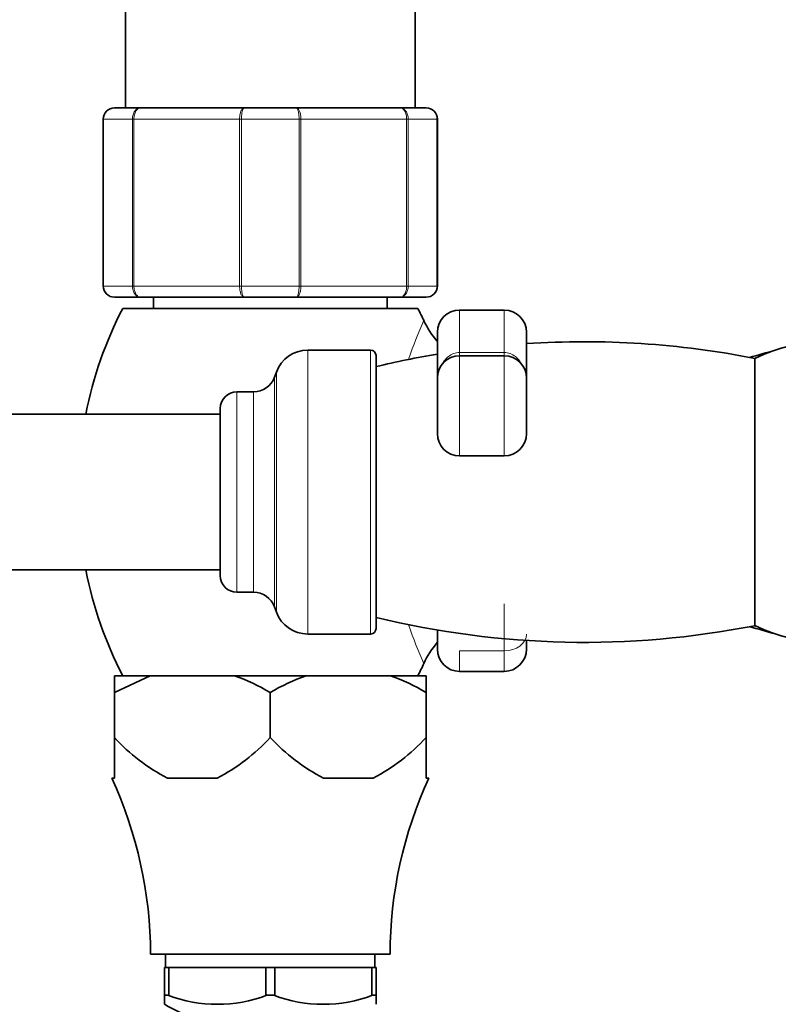
# Model space of a CAD drawing. Units: millimetres. Extents: x 0 to 2443, y 0 to 2750.
# Drawn here: x 1078 to 1146, y 766 to 854 of the extents above; entities that cross this region are included whole.
import ezdxf
from ezdxf import colors
from ezdxf.entities.mleader import LeaderData, LeaderLine
from ezdxf.math import Vec2, Vec3

# ---------------------------------------------------------------- set-up
doc = ezdxf.new("R2010")
doc.units = ezdxf.units.MM
doc.layers.add('DV3_Défaut', color=7, linetype='Continuous')
doc.layers.add('Défaut', color=7, linetype='Continuous')

# ---------------------------------------------------------------- blocks, each defined once
blk = doc.blocks.new('_DOT')
at = {"color": 0}
blk.add_line((0, 0), (-1, 0), dxfattribs=at)
at = {"color": 0, "const_width": 0.333}
blk.add_lwpolyline([(-0.1665, 0, 1), (0.1665, 0, 1)], format="xyb", close=True, dxfattribs=at)
blk = doc.blocks.new('SE2')
at = {"layer": 'DV3_Défaut', "color": 7, "linetype": 'Continuous', "lineweight": 35}
for p, q in [((1087.492, 869.894), (1087.492, 846.394)), ((1113.492, 846.394), (1113.492, 869.894)), ((1086.492, 846.394), (1088.828, 846.394)), ((1088.828, 846.394), (1098.155, 846.394)), ((1098.155, 846.394), (1102.828, 846.394)), ((1102.828, 846.394), (1112.155, 846.394)), ((1112.155, 846.394), (1114.492, 846.394)), ((1085.492, 830.394), (1085.492, 845.394)), ((1115.492, 845.394), (1115.492, 830.394)), ((1088.828, 829.394), (1086.492, 829.394)), ((1098.155, 829.394), (1088.828, 829.394)), ((1089.992, 829.394), (1089.992, 828.394)), ((1102.828, 829.394), (1098.155, 829.394)), ((1112.155, 829.394), (1102.828, 829.394)), ((1110.992, 828.394), (1110.992, 829.394)), ((1114.492, 829.394), (1112.155, 829.394)), ((1087.242, 828.394), (1113.742, 828.394)), ((1121.492, 828.242), (1117.492, 828.242)), ((1115.492, 826.242), (1115.492, 822.14)), ((1123.492, 822.14), (1123.492, 826.242)), ((1109.492, 824.644), (1103.854, 824.644)), ((1109.992, 824.144), (1109.992, 799.644)), ((1121.492, 824.14), (1117.492, 824.14)), ((1143.992, 799.894), (1143.992, 823.894)), ((1101.035, 822.67), (1100.868, 822.21)), ((1115.492, 817.14), (1115.492, 822.14)), ((1123.492, 822.14), (1123.492, 817.14)), ((1098.989, 820.894), (1097.492, 820.894)), ((1095.992, 818.894), (1063.524, 818.894)), ((1095.992, 819.394), (1095.992, 804.394)), ((1117.492, 815.14), (1121.492, 815.14)), ((1063.524, 804.894), (1095.992, 804.894)), ((1097.492, 802.894), (1098.989, 802.894)), ((1100.868, 801.578), (1101.035, 801.118)), ((1115.492, 799.139), (1115.492, 799.499)), ((1103.854, 799.144), (1109.492, 799.144)), ((1115.492, 797.784), (1115.492, 799.139)), ((1123.492, 798.564), (1123.492, 797.784)), ((1086.492, 795.394), (1089.711, 795.394)), ((1086.492, 795.394), (1086.492, 793.894)), ((1086.493, 793.894), (1089.711, 795.394)), ((1089.711, 795.394), (1097.273, 795.394)), ((1097.273, 795.394), (1103.711, 795.394)), ((1103.711, 795.394), (1111.273, 795.394)), ((1111.273, 795.394), (1114.492, 795.394)), ((1114.492, 795.394), (1114.492, 793.894)), ((1117.492, 795.784), (1121.492, 795.784)), ((1086.492, 793.894), (1086.493, 793.894)), ((1086.492, 793.894), (1086.492, 789.847)), ((1086.493, 789.847), (1086.493, 793.894)), ((1100.49, 793.894), (1100.493, 793.894)), ((1100.49, 793.894), (1100.49, 789.847)), ((1100.493, 789.847), (1100.493, 793.894)), ((1114.49, 793.894), (1114.492, 793.894)), ((1114.49, 793.894), (1114.49, 789.847)), ((1114.492, 793.894), (1114.492, 789.847)), ((1086.492, 789.847), (1086.493, 789.847)), ((1086.492, 789.847), (1086.492, 786.194)), ((1100.49, 789.847), (1100.493, 789.847)), ((1114.49, 789.847), (1114.492, 789.847)), ((1114.492, 789.847), (1114.492, 786.194)), ((1086.492, 786.194), (1086.256, 786.194)), ((1091.258, 786.194), (1095.725, 786.194)), ((1105.258, 786.194), (1109.725, 786.194)), ((1114.492, 786.194), (1114.727, 786.194)), ((1111.242, 770.394), (1089.742, 770.394)), ((1091.092, 770.394), (1091.092, 769.194)), ((1109.892, 769.194), (1109.892, 770.394)), ((1090.992, 769.194), (1091.385, 769.194)), ((1090.992, 769.194), (1090.992, 766.694)), ((1100.099, 769.194), (1091.385, 769.194)), ((1091.385, 769.194), (1091.385, 766.694)), ((1100.099, 769.194), (1100.885, 769.194)), ((1100.099, 766.694), (1100.099, 769.194)), ((1100.885, 769.194), (1109.599, 769.194)), ((1100.885, 766.694), (1100.885, 769.194)), ((1109.599, 769.194), (1109.992, 769.194)), ((1109.599, 769.194), (1109.599, 766.694)), ((1109.992, 766.694), (1109.992, 769.194)), ((1090.992, 766.694), (1091.307, 766.694)), ((1090.992, 766.694), (1090.992, 765.887)), ((1091.385, 766.694), (1091.307, 766.694)), ((1100.176, 766.694), (1100.099, 766.694)), ((1100.176, 766.694), (1100.807, 766.694)), ((1100.807, 766.694), (1100.885, 766.694)), ((1109.599, 766.694), (1109.676, 766.694)), ((1109.676, 766.694), (1109.992, 766.694)), ((1109.992, 765.887), (1109.992, 766.694))]:
    blk.add_line(p, q, dxfattribs=at)
at = {"layer": 'DV3_Défaut', "color": 7, "linetype": 'Continuous', "lineweight": 18}
for p, q in [((1085.524, 845.394), (1085.492, 845.394)), ((1085.524, 845.394), (1085.524, 830.394)), ((1088.111, 845.394), (1085.524, 845.394)), ((1088.111, 830.394), (1088.111, 845.394)), ((1088.248, 845.394), (1088.111, 845.394)), ((1088.248, 845.394), (1088.248, 830.394)), ((1097.735, 845.394), (1088.248, 845.394)), ((1097.735, 830.394), (1097.735, 845.394)), ((1097.904, 845.394), (1097.735, 845.394)), ((1103.079, 845.394), (1097.904, 845.394)), ((1097.904, 845.394), (1097.904, 830.394)), ((1103.079, 830.394), (1103.079, 845.394)), ((1103.079, 845.394), (1103.248, 845.394)), ((1103.248, 845.394), (1103.248, 830.394)), ((1112.735, 845.394), (1103.248, 845.394)), ((1112.735, 830.394), (1112.735, 845.394)), ((1112.872, 845.394), (1112.735, 845.394)), ((1115.459, 845.394), (1112.872, 845.394)), ((1112.872, 845.394), (1112.872, 830.394)), ((1115.459, 830.394), (1115.459, 845.394)), ((1115.492, 845.394), (1115.459, 845.394)), ((1085.524, 830.394), (1085.492, 830.394)), ((1085.524, 830.394), (1088.111, 830.394)), ((1088.248, 830.394), (1088.111, 830.394)), ((1088.248, 830.394), (1097.735, 830.394)), ((1097.904, 830.394), (1097.735, 830.394)), ((1097.904, 830.394), (1103.079, 830.394)), ((1103.079, 830.394), (1103.248, 830.394)), ((1103.248, 830.394), (1112.735, 830.394)), ((1112.872, 830.394), (1112.735, 830.394)), ((1112.872, 830.394), (1115.459, 830.394)), ((1115.492, 830.394), (1115.459, 830.394)), ((1117.492, 824.423), (1117.492, 828.242)), ((1121.492, 828.242), (1121.492, 824.423)), ((1103.854, 824.644), (1103.854, 799.144)), ((1109.492, 824.644), (1109.492, 799.144)), ((1117.492, 824.423), (1121.492, 824.423)), ((1117.492, 824.423), (1117.492, 824.14)), ((1121.492, 824.423), (1121.492, 824.14)), ((1117.492, 824.14), (1117.492, 815.14)), ((1121.492, 815.14), (1121.492, 824.14)), ((1101.035, 822.67), (1101.035, 801.118)), ((1100.868, 822.21), (1100.868, 801.578)), ((1097.492, 820.894), (1097.492, 802.894)), ((1098.989, 820.894), (1098.989, 802.894)), ((1121.492, 797.623), (1121.492, 801.86)), ((1117.492, 797.623), (1121.492, 797.623)), ((1117.492, 797.623), (1117.492, 795.784)), ((1121.492, 795.784), (1121.492, 797.623))]:
    blk.add_line(p, q, dxfattribs=at)
at = {"layer": 'DV3_Défaut', "color": 7, "linetype": 'Continuous', "lineweight": 35}
for centre, radius, start, end in [((1086.492, 845.394), 1, 90, 180), ((1114.492, 845.394), 1, 0, 90), ((1086.492, 830.394), 1, 180, 270), ((1114.492, 830.394), 1, 270, 0), ((1119.273, 811.894), 36.031, 152.74601, 168.79758), ((1081.71, 811.894), 36.031, 25.26271, 27.25399), ((1117.492, 826.242), 2, 90, 180), ((1121.492, 826.242), 2, 0, 90), ((1148.177, 811.894), 37.229, 155.56198, 155.56436), ((1121.461, 830.63), 7.922, 205.06634, 220.98716), ((1128.663, 746.326), 79.069, 78.82178, 93.75023), ((1150.492, 810.561), 14.833, 64.01077, 115.98923), ((1103.854, 821.644), 3, 90, 160), ((1109.492, 824.144), 0.5, 0, 90), ((1128.663, 746.326), 79.069, 99.58933, 103.65913), ((1129.033, 879.856), 57.711, 284.52403, 286.91926), ((1117.492, 822.14), 2, 90, 180), ((1121.492, 822.14), 2, 0, 90), ((1098.989, 822.894), 2, 270, 340), ((1097.492, 819.394), 1.5, 90, 180), ((1117.492, 817.14), 2, 180, 270), ((1121.492, 817.14), 2, 270, 0), ((1119.273, 811.894), 36.031, 191.20242, 207.25399), ((1097.492, 804.394), 1.5, 180, 270), ((1098.989, 800.894), 2, 20, 90), ((1103.854, 802.144), 3, 200, 270), ((1128.663, 877.463), 79.069, 256.34087, 281.17822), ((1109.492, 799.644), 0.5, 270, 0), ((1129.033, 743.933), 57.711, 73.08074, 75.47597), ((1150.492, 813.228), 14.833, 244.01077, 295.98923), ((1121.408, 793.2), 7.86, 138.87066, 155.11126), ((1117.492, 797.784), 2, 180, 270), ((1121.492, 797.784), 2, 270, 0), ((1081.71, 811.894), 36.031, 332.74601, 334.72332), ((1091.077, 777.904), 18.555, 59.51587, 70.49432), ((1109.911, 777.894), 18.566, 109.50892, 120.48089), ((1105.073, 777.896), 18.564, 59.51849, 70.4917), ((1099.662, 802.094), 17.984, 222.92397, 242.1423), ((1087.318, 802.099), 17.99, 297.86081, 317.07291), ((1113.662, 802.094), 17.984, 222.92397, 242.1423), ((1101.318, 802.099), 17.99, 297.86081, 317.07291), ((1051.742, 770.296), 38, 0.14837, 24.73229), ((1149.242, 770.296), 38, 155.26771, 179.85163), ((1100.932, 783.242), 20, 240.19271, 249.21669), ((1095.742, 778.488), 12.6, 249.39241, 290.60759), ((1105.242, 778.488), 12.6, 249.39241, 290.60759)]:
    blk.add_arc(centre, radius, start, end, dxfattribs=at)
at = {"layer": 'DV3_Défaut', "color": 7, "linetype": 'Continuous', "lineweight": 18}
for centre, radius, start, end in [((1086.508, 845.41), 0.985, 90.97383, 180.90455), ((1114.475, 845.41), 0.985, 359.09545, 89.02617), ((1086.508, 830.379), 0.985, 179.09545, 269.02617), ((1114.475, 830.379), 0.985, 270.97383, 0.90455), ((1148.177, 811.894), 37.229, 155.56436, 161.20864), ((1148.177, 811.894), 37.229, 198.77185, 204.43802)]:
    blk.add_arc(centre, radius, start, end, dxfattribs=at)
blk.add_ellipse((1121.492, 799.139), major_axis=(2, 0), ratio=0.758313, start_param=4.712389, end_param=6.283185, dxfattribs=at)
for points, knots in [([(1088.111, 845.394), (1088.111, 845.527), (1088.13, 845.657), (1088.202, 845.899), (1088.255, 846.01), (1088.387, 846.194), (1088.467, 846.268), (1088.639, 846.368), (1088.735, 846.394), (1088.828, 846.394)], [0, 0, 0, 0, 0.25, 0.25, 0.5, 0.5, 0.75, 0.75, 1, 1, 1, 1]), ([(1088.828, 846.394), (1088.753, 846.394), (1088.676, 846.368), (1088.536, 846.268), (1088.472, 846.194), (1088.365, 846.01), (1088.322, 845.899), (1088.263, 845.657), (1088.248, 845.527), (1088.248, 845.394)], [0, 0, 0, 0, 0.25, 0.25, 0.5, 0.5, 0.75, 0.75, 1, 1, 1, 1]), ([(1097.735, 845.394), (1097.735, 845.527), (1097.746, 845.657), (1097.788, 845.899), (1097.82, 846.01), (1097.897, 846.194), (1097.944, 846.268), (1098.045, 846.368), (1098.101, 846.394), (1098.155, 846.394)], [0, 0, 0, 0, 0.25, 0.25, 0.5, 0.5, 0.75, 0.75, 1, 1, 1, 1]), ([(1098.155, 846.394), (1098.123, 846.394), (1098.09, 846.368), (1098.03, 846.268), (1098.002, 846.194), (1097.955, 846.01), (1097.936, 845.899), (1097.911, 845.657), (1097.904, 845.527), (1097.904, 845.394)], [0, 0, 0, 0, 0.25, 0.25, 0.5, 0.5, 0.75, 0.75, 1, 1, 1, 1]), ([(1102.828, 846.394), (1102.882, 846.394), (1102.938, 846.368), (1103.039, 846.268), (1103.086, 846.194), (1103.164, 846.01), (1103.195, 845.899), (1103.237, 845.657), (1103.248, 845.527), (1103.248, 845.394)], [0, 0, 0, 0, 0.25, 0.25, 0.5, 0.5, 0.75, 0.75, 1, 1, 1, 1]), ([(1103.079, 845.394), (1103.079, 845.527), (1103.072, 845.657), (1103.047, 845.899), (1103.028, 846.01), (1102.981, 846.194), (1102.953, 846.268), (1102.893, 846.368), (1102.86, 846.394), (1102.828, 846.394)], [0, 0, 0, 0, 0.25, 0.25, 0.5, 0.5, 0.75, 0.75, 1, 1, 1, 1]), ([(1112.155, 846.394), (1112.249, 846.394), (1112.344, 846.368), (1112.516, 846.268), (1112.596, 846.194), (1112.728, 846.01), (1112.781, 845.899), (1112.853, 845.657), (1112.872, 845.527), (1112.872, 845.394)], [0, 0, 0, 0, 0.25, 0.25, 0.5, 0.5, 0.75, 0.75, 1, 1, 1, 1]), ([(1112.735, 845.394), (1112.735, 845.527), (1112.72, 845.657), (1112.662, 845.899), (1112.619, 846.01), (1112.512, 846.194), (1112.447, 846.268), (1112.308, 846.368), (1112.231, 846.394), (1112.155, 846.394)], [0, 0, 0, 0, 0.25, 0.25, 0.5, 0.5, 0.75, 0.75, 1, 1, 1, 1]), ([(1088.828, 829.394), (1088.735, 829.394), (1088.639, 829.421), (1088.467, 829.52), (1088.387, 829.595), (1088.255, 829.779), (1088.202, 829.89), (1088.13, 830.132), (1088.111, 830.262), (1088.111, 830.394)], [0, 0, 0, 0, 0.25, 0.25, 0.5, 0.5, 0.75, 0.75, 1, 1, 1, 1]), ([(1088.248, 830.394), (1088.248, 830.262), (1088.263, 830.132), (1088.322, 829.89), (1088.365, 829.779), (1088.472, 829.595), (1088.536, 829.52), (1088.676, 829.421), (1088.753, 829.394), (1088.828, 829.394)], [0, 0, 0, 0, 0.25, 0.25, 0.5, 0.5, 0.75, 0.75, 1, 1, 1, 1]), ([(1098.155, 829.394), (1098.101, 829.394), (1098.045, 829.421), (1097.944, 829.52), (1097.897, 829.595), (1097.82, 829.779), (1097.788, 829.89), (1097.746, 830.132), (1097.735, 830.262), (1097.735, 830.394)], [0, 0, 0, 0, 0.25, 0.25, 0.5, 0.5, 0.75, 0.75, 1, 1, 1, 1]), ([(1097.904, 830.394), (1097.904, 830.262), (1097.911, 830.132), (1097.936, 829.89), (1097.955, 829.779), (1098.002, 829.595), (1098.03, 829.52), (1098.09, 829.421), (1098.123, 829.394), (1098.155, 829.394)], [0, 0, 0, 0, 0.25, 0.25, 0.5, 0.5, 0.75, 0.75, 1, 1, 1, 1]), ([(1103.248, 830.394), (1103.248, 830.262), (1103.237, 830.132), (1103.195, 829.89), (1103.164, 829.779), (1103.086, 829.595), (1103.039, 829.52), (1102.938, 829.421), (1102.882, 829.394), (1102.828, 829.394)], [0, 0, 0, 0, 0.25, 0.25, 0.5, 0.5, 0.75, 0.75, 1, 1, 1, 1]), ([(1102.828, 829.394), (1102.86, 829.394), (1102.893, 829.421), (1102.953, 829.52), (1102.981, 829.595), (1103.028, 829.779), (1103.047, 829.89), (1103.072, 830.132), (1103.079, 830.262), (1103.079, 830.394)], [0, 0, 0, 0, 0.25, 0.25, 0.5, 0.5, 0.75, 0.75, 1, 1, 1, 1]), ([(1112.872, 830.394), (1112.872, 830.262), (1112.853, 830.132), (1112.781, 829.89), (1112.728, 829.779), (1112.596, 829.595), (1112.516, 829.52), (1112.344, 829.421), (1112.249, 829.394), (1112.155, 829.394)], [0, 0, 0, 0, 0.25, 0.25, 0.5, 0.5, 0.75, 0.75, 1, 1, 1, 1]), ([(1112.155, 829.394), (1112.231, 829.394), (1112.308, 829.421), (1112.447, 829.52), (1112.512, 829.595), (1112.619, 829.779), (1112.662, 829.89), (1112.72, 830.132), (1112.735, 830.262), (1112.735, 830.394)], [0, 0, 0, 0, 0.25, 0.25, 0.5, 0.5, 0.75, 0.75, 1, 1, 1, 1]), ([(1116.002, 823.51), (1116.035, 823.563), (1116.07, 823.614), (1116.215, 823.812), (1116.339, 823.945), (1116.626, 824.173), (1116.784, 824.264), (1117.128, 824.39), (1117.308, 824.423), (1117.492, 824.423)], [0, 0, 0, 0, 0.103225, 0.103225, 0.40215, 0.40215, 0.701075, 0.701075, 1, 1, 1, 1]), ([(1121.492, 824.423), (1121.676, 824.423), (1121.855, 824.39), (1122.199, 824.264), (1122.358, 824.173), (1122.644, 823.945), (1122.769, 823.812), (1122.941, 823.578), (1122.998, 823.487), (1123.049, 823.393)], [0, 0, 0, 0, 0.278156, 0.278156, 0.556312, 0.556312, 0.834469, 0.834469, 1, 1, 1, 1])]:
    blk.add_open_spline(points, degree=3, knots=knots, dxfattribs=at)

msp = doc.modelspace()

# ---------------------------------------------------------------- block references
at = {"layer": 'Défaut'}
msp.add_blockref('SE2', (0, 0), dxfattribs=at)

# ---------------------------------------------------------------- leaders
at = {"layer": 'Défaut', "color": 7, "linetype": 'Continuous', "lineweight": 18}
ml = msp.add_multileader_mtext('Standard', dxfattribs=at)
ml.set_content('{\\pxsm0.9;\\fSolid Edge ISO|b1||i0||c0|p34;\\W1.;24/10/2019\\P}', color=256)
ml.set_leader_properties()
ml.set_arrow_properties(name='DOT')
ml.build(insert=Vec2(0, 0))
ml.multileader.update_dxf_attribs({"leader_type": 0, "dogleg_length": 0, "arrow_head_size": 12})
ctx = ml.context
ctx.base_point, ctx.char_height, ctx.arrow_head_size, ctx.landing_gap_size = Vec3(2355.78, 2738.029), 12, 12, 4.2
notes = []
notes.append((ctx, [(0, (0, 0, 0), (0, 0), (1, 0), 1, [])]))
ctx.mtext.insert = Vec3(2357.78, 2744.149)
for ctx, leaders in notes:
    for number, flags, end, landing, length, lines in leaders:
        leader = LeaderData()
        leader.index, (leader.has_last_leader_line, leader.has_dogleg_vector, leader.attachment_direction) = number, flags
        leader.last_leader_point, leader.dogleg_vector, leader.dogleg_length = Vec3(end), Vec3(landing), length
        for number, points, colour, breaks in lines:
            line = LeaderLine()
            line.index, line.vertices, line.color, line.breaks = number, Vec3.list(points), colors.encode_raw_color(colour), breaks
            leader.lines.append(line)
        ctx.leaders.append(leader)

doc.saveas('drawing.dxf')
